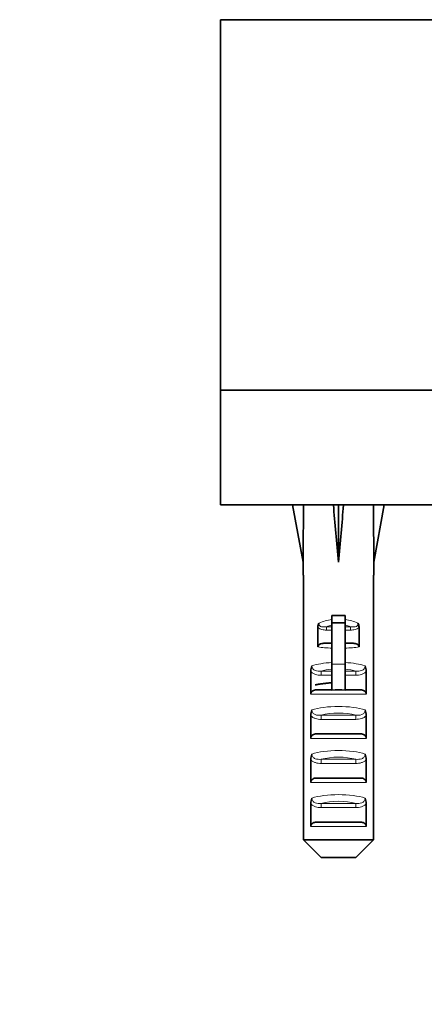
# Model space of a CAD drawing. Units: millimetres. Extents: x 0 to 1457, y 0 to 2741.
# Drawn here: x 983 to 1029, y 1161 to 1272 of the extents above; entities that cross this region are included whole.
import ezdxf
from ezdxf import colors
from ezdxf.entities.mleader import LeaderData, LeaderLine
from ezdxf.math import Vec2, Vec3

# ---------------------------------------------------------------- set-up
doc = ezdxf.new("R2010")
doc.units = ezdxf.units.MM
doc.layers.add('DV5_Défaut', color=7, linetype='Continuous')
doc.layers.add('Défaut', color=7, linetype='Continuous')

# ---------------------------------------------------------------- blocks, each defined once
blk = doc.blocks.new('_DOT')
at = {"color": 0}
blk.add_line((0, 0), (-1, 0), dxfattribs=at)
at = {"color": 0, "const_width": 0.333}
blk.add_lwpolyline([(-0.1665, 0, 1), (0.1665, 0, 1)], format="xyb", close=True, dxfattribs=at)
blk = doc.blocks.new('SE4')
at = {"layer": 'DV5_Défaut', "color": 7, "linetype": 'Continuous', "lineweight": 35}
for p, q in [((1102.45, 1272.36), (1005.45, 1272.36)), ((1005.45, 1272.36), (1005.45, 1230.36)), ((1102.45, 1230.36), (1005.45, 1230.36)), ((1005.45, 1230.36), (1005.45, 1217.36)), ((1102.45, 1230.36), (1005.45, 1230.36)), ((1102.45, 1217.36), (1005.45, 1217.36)), ((1014.88, 1217.34), (1013.64, 1217.36)), ((1013.64, 1217.36), (1014.84, 1210.83)), ((1018.26, 1217.34), (1018.84, 1217.36)), ((1019.42, 1217.34), (1018.84, 1217.36)), ((1018.84, 1217.36), (1018.84, 1210.83)), ((1022.8, 1217.34), (1024.04, 1217.36)), ((1024.04, 1217.36), (1022.84, 1210.83)), ((1014.84, 1210.83), (1014.84, 1209.36)), ((1022.84, 1209.36), (1022.84, 1210.83)), ((1014.86, 1209.36), (1014.84, 1209.36)), ((1014.86, 1209.36), (1014.86, 1179.36)), ((1022.82, 1209.36), (1022.84, 1209.36)), ((1022.82, 1209.36), (1022.82, 1179.36)), ((1018.09, 1204.81), (1019.59, 1204.81)), ((1018.09, 1203.98), (1018.09, 1204.81)), ((1019.59, 1203.98), (1019.59, 1204.81)), ((1018.09, 1203.98), (1019.59, 1203.98)), ((1018.09, 1199.28), (1018.09, 1203.98)), ((1019.59, 1199.28), (1019.59, 1203.98)), ((1016.51, 1201.23), (1016.51, 1203.47)), ((1021.17, 1201.23), (1021.17, 1203.47)), ((1017.3, 1201.66), (1018.09, 1201.66)), ((1019.59, 1201.66), (1020.38, 1201.66)), ((1018.09, 1196.34), (1018.09, 1199.28)), ((1019.59, 1196.34), (1019.59, 1199.28)), ((1015.69, 1195.87), (1015.69, 1198.46)), ((1021.99, 1195.87), (1021.99, 1198.46)), ((1016.35, 1196.37), (1018.09, 1196.37)), ((1019.59, 1196.37), (1021.33, 1196.37)), ((1015.69, 1190.87), (1015.69, 1193.46)), ((1021.99, 1190.87), (1021.99, 1193.46)), ((1016.35, 1191.37), (1021.33, 1191.37)), ((1015.69, 1185.87), (1015.69, 1188.46)), ((1021.99, 1185.87), (1021.99, 1188.46)), ((1016.35, 1186.37), (1021.33, 1186.37)), ((1015.69, 1180.87), (1015.69, 1183.46)), ((1021.99, 1180.87), (1021.99, 1183.46)), ((1016.35, 1181.37), (1021.33, 1181.37)), ((1014.86, 1179.36), (1022.82, 1179.36)), ((1014.86, 1179.36), (1016.88, 1177.36)), ((1022.82, 1179.36), (1020.8, 1177.36)), ((1020.8, 1177.36), (1016.88, 1177.36))]:
    blk.add_line(p, q, dxfattribs=at)
at = {"layer": 'DV5_Défaut', "color": 7, "linetype": 'Continuous', "lineweight": 18}
for p, q in [((1017.48, 1203.52), (1018.09, 1203.52)), ((1017.48, 1203.52), (1017.48, 1203.15)), ((1018.09, 1203.15), (1017.48, 1203.15)), ((1019.59, 1203.52), (1020.2, 1203.52)), ((1020.2, 1203.15), (1019.59, 1203.15)), ((1020.2, 1203.52), (1020.2, 1203.15)), ((1018.09, 1199.28), (1019.59, 1199.28)), ((1016.87, 1198.49), (1018.09, 1198.49)), ((1016.87, 1198.49), (1016.87, 1198.02)), ((1019.59, 1198.49), (1020.81, 1198.49)), ((1020.81, 1198.49), (1020.81, 1198.02)), ((1018.09, 1198.02), (1016.87, 1198.02)), ((1020.81, 1198.02), (1019.59, 1198.02)), ((1021.99, 1195.87), (1015.69, 1195.87)), ((1016.87, 1193.49), (1020.81, 1193.49)), ((1016.87, 1193.49), (1016.87, 1193.02)), ((1020.81, 1193.02), (1016.87, 1193.02)), ((1020.81, 1193.49), (1020.81, 1193.02)), ((1021.99, 1190.87), (1015.69, 1190.87)), ((1016.87, 1188.49), (1020.81, 1188.49)), ((1016.87, 1188.02), (1016.87, 1188.49)), ((1020.81, 1188.02), (1016.87, 1188.02)), ((1020.81, 1188.02), (1020.81, 1188.49)), ((1021.99, 1185.87), (1015.69, 1185.87)), ((1016.87, 1183.49), (1020.81, 1183.49)), ((1016.87, 1183.49), (1016.87, 1183.02)), ((1020.81, 1183.02), (1016.87, 1183.02)), ((1020.81, 1183.49), (1020.81, 1183.02)), ((1021.99, 1180.87), (1015.69, 1180.87))]:
    blk.add_line(p, q, dxfattribs=at)
at = {"layer": 'DV5_Défaut', "color": 7, "linetype": 'Continuous', "lineweight": 35}
for centre, radius, start, end in [((1017.43, 1203.47), 0.923, 150.3756, 179.7185), ((1020.25, 1203.47), 0.923, 0.2819, 29.6241), ((1017.18, 1198.46), 1.49, 154.8289, 180.146), ((1020.5, 1198.46), 1.49, 359.854, 25.1712), ((1018.84, 1182.65), 13.71, 86.8641, 93.1359), ((1017.18, 1193.46), 1.49, 154.8289, 180.146), ((1020.5, 1193.46), 1.49, 359.854, 25.1712), ((1017.18, 1188.46), 1.49, 154.8289, 180.146), ((1020.5, 1188.46), 1.49, 359.854, 25.1712), ((1017.18, 1183.46), 1.49, 154.8289, 180.146), ((1020.5, 1183.46), 1.49, 359.854, 25.1712)]:
    blk.add_arc(centre, radius, start, end, dxfattribs=at)
for major_axis, ratio, start_param, end_param in [((-1.7, 51.39), 0.070422, 0.985211, 1.130604), ((-3.63, 51.39), 0.032842, -1.135257, -0.989865), ((3.63, 51.39), 0.032842, 0.989865, 1.135257), ((1.7, 51.39), 0.070422, -1.130604, -0.985211)]:
    blk.add_ellipse((1018.84, 1189.04), major_axis=major_axis, ratio=ratio, start_param=start_param, end_param=end_param, dxfattribs=at)
at = {"layer": 'DV5_Défaut', "color": 7, "linetype": 'Continuous', "lineweight": 18}
for centre, major_axis, ratio, start_param, end_param in [((1018.84, 1201.6), (-4, 0), 0.697924, 4.901005, 5.297529), ((1018.84, 1201), (3.2, 0), 0.872405, 1.807372, 2.009668), ((1018.84, 1201.6), (-4, 0), 0.697924, 4.127249, 4.523773), ((1018.84, 1201), (3.2, 0), 0.872405, 1.131925, 1.334221), ((1018.84, 1202.34), (-3.5, 0), 0.217552, 1.116547, 1.354836), ((1018.84, 1202.34), (-3.5, 0), 0.217552, -4.496428, -4.25814), ((1018.84, 1201.85), (4, 0), 0.190358, 4.090603, 4.523773), ((1018.84, 1201.85), (4, 0), 0.190358, -1.38218, -0.94901), ((1018.84, 1198.34), (-4, 0), 0.286363, 4.901005, 5.564641), ((1018.84, 1198.34), (-4, 0), 0.286363, 3.860137, 4.523773), ((1018.84, 1197.59), (3.2, 0), 0.357953, 1.807372, 2.232725), ((1018.84, 1197.59), (3.2, 0), 0.357953, 0.908867, 1.334221), ((1018.84, 1193.34), (-4, 0), 0.286363, 3.860137, 5.564641), ((1018.84, 1192.59), (3.2, 0), 0.357953, 0.908867, 2.232725), ((1018.84, 1188.34), (-4, 0), 0.286363, 3.860137, 5.564641), ((1018.84, 1187.59), (3.2, 0), 0.357953, 0.908867, 2.232725), ((1018.84, 1183.34), (-4, 0), 0.286363, 3.860137, 5.564641), ((1018.84, 1182.59), (3.2, 0), 0.357953, 0.908867, 2.232725)]:
    blk.add_ellipse(centre, major_axis=major_axis, ratio=ratio, start_param=start_param, end_param=end_param, dxfattribs=at)
for points, knots in [([(1016.63, 1203.93), (1016.62, 1203.88), (1016.62, 1203.83), (1016.64, 1203.74), (1016.66, 1203.7), (1016.75, 1203.58), (1016.84, 1203.54), (1017.02, 1203.5), (1017.11, 1203.5), (1017.3, 1203.5), (1017.39, 1203.51), (1017.48, 1203.52)], [0, 0, 0, 0, 0.125, 0.125, 0.25, 0.25, 0.5, 0.5, 0.75, 0.75, 1, 1, 1, 1]), ([(1020.2, 1203.52), (1020.29, 1203.51), (1020.38, 1203.5), (1020.57, 1203.5), (1020.66, 1203.5), (1020.84, 1203.54), (1020.93, 1203.58), (1021.02, 1203.7), (1021.04, 1203.74), (1021.06, 1203.83), (1021.06, 1203.88), (1021.05, 1203.93)], [0, 0, 0, 0, 0.25, 0.25, 0.5, 0.5, 0.75, 0.75, 0.875, 0.875, 1, 1, 1, 1]), ([(1017.48, 1203.15), (1017.3, 1203.15), (1017.13, 1203.16), (1016.79, 1203.25), (1016.62, 1203.34), (1016.51, 1203.47)], [0, 0, 0, 0, 0.5, 0.5, 1, 1, 1, 1]), ([(1021.17, 1203.47), (1021.06, 1203.34), (1020.89, 1203.25), (1020.55, 1203.16), (1020.38, 1203.15), (1020.2, 1203.15)], [0, 0, 0, 0, 0.5, 0.5, 1, 1, 1, 1]), ([(1016.87, 1198.02), (1016.66, 1198.02), (1016.44, 1198.04), (1016.13, 1198.15), (1016.03, 1198.19), (1015.84, 1198.31), (1015.76, 1198.38), (1015.69, 1198.46)], [0, 0, 0, 0, 0.5, 0.5, 0.75, 0.75, 1, 1, 1, 1]), ([(1015.83, 1199.1), (1015.82, 1198.98), (1015.85, 1198.86), (1015.99, 1198.67), (1016.09, 1198.6), (1016.3, 1198.52), (1016.42, 1198.5), (1016.64, 1198.48), (1016.76, 1198.48), (1016.87, 1198.49)], [0, 0, 0, 0, 0.25, 0.25, 0.5, 0.5, 0.75, 0.75, 1, 1, 1, 1]), ([(1020.81, 1198.49), (1020.92, 1198.48), (1021.03, 1198.48), (1021.26, 1198.5), (1021.38, 1198.52), (1021.59, 1198.6), (1021.69, 1198.67), (1021.83, 1198.86), (1021.86, 1198.98), (1021.85, 1199.1)], [0, 0, 0, 0, 0.25, 0.25, 0.5, 0.5, 0.75, 0.75, 1, 1, 1, 1]), ([(1021.99, 1198.46), (1021.92, 1198.38), (1021.84, 1198.31), (1021.65, 1198.19), (1021.55, 1198.15), (1021.24, 1198.05), (1021.02, 1198.02), (1020.81, 1198.02)], [0, 0, 0, 0, 0.25, 0.25, 0.5, 0.5, 1, 1, 1, 1]), ([(1015.83, 1194.1), (1015.82, 1193.98), (1015.85, 1193.86), (1015.99, 1193.67), (1016.09, 1193.6), (1016.3, 1193.52), (1016.42, 1193.5), (1016.64, 1193.48), (1016.76, 1193.48), (1016.87, 1193.49)], [0, 0, 0, 0, 0.25, 0.25, 0.5, 0.5, 0.75, 0.75, 1, 1, 1, 1]), ([(1020.81, 1193.49), (1020.92, 1193.48), (1021.03, 1193.48), (1021.26, 1193.5), (1021.38, 1193.52), (1021.59, 1193.6), (1021.69, 1193.67), (1021.83, 1193.86), (1021.86, 1193.98), (1021.85, 1194.1)], [0, 0, 0, 0, 0.25, 0.25, 0.5, 0.5, 0.75, 0.75, 1, 1, 1, 1]), ([(1016.87, 1193.02), (1016.66, 1193.02), (1016.44, 1193.04), (1016.13, 1193.15), (1016.03, 1193.19), (1015.84, 1193.31), (1015.76, 1193.38), (1015.69, 1193.46)], [0, 0, 0, 0, 0.5, 0.5, 0.75, 0.75, 1, 1, 1, 1]), ([(1021.99, 1193.46), (1021.92, 1193.38), (1021.84, 1193.31), (1021.65, 1193.19), (1021.55, 1193.15), (1021.24, 1193.05), (1021.02, 1193.02), (1020.81, 1193.02)], [0, 0, 0, 0, 0.25, 0.25, 0.5, 0.5, 1, 1, 1, 1]), ([(1015.83, 1189.1), (1015.82, 1188.98), (1015.85, 1188.86), (1015.99, 1188.67), (1016.09, 1188.6), (1016.3, 1188.52), (1016.42, 1188.5), (1016.64, 1188.48), (1016.76, 1188.48), (1016.87, 1188.49)], [0, 0, 0, 0, 0.25, 0.25, 0.5, 0.5, 0.75, 0.75, 1, 1, 1, 1]), ([(1020.81, 1188.49), (1020.92, 1188.48), (1021.03, 1188.48), (1021.26, 1188.5), (1021.38, 1188.52), (1021.59, 1188.6), (1021.69, 1188.67), (1021.83, 1188.86), (1021.86, 1188.98), (1021.85, 1189.1)], [0, 0, 0, 0, 0.25, 0.25, 0.5, 0.5, 0.75, 0.75, 1, 1, 1, 1]), ([(1016.87, 1188.02), (1016.66, 1188.02), (1016.44, 1188.04), (1016.13, 1188.15), (1016.03, 1188.19), (1015.84, 1188.31), (1015.76, 1188.38), (1015.69, 1188.46)], [0, 0, 0, 0, 0.5, 0.5, 0.75, 0.75, 1, 1, 1, 1]), ([(1021.99, 1188.46), (1021.92, 1188.38), (1021.84, 1188.31), (1021.65, 1188.19), (1021.55, 1188.15), (1021.24, 1188.05), (1021.02, 1188.02), (1020.81, 1188.02)], [0, 0, 0, 0, 0.25, 0.25, 0.5, 0.5, 1, 1, 1, 1]), ([(1015.83, 1184.1), (1015.82, 1183.98), (1015.85, 1183.86), (1015.99, 1183.67), (1016.09, 1183.6), (1016.3, 1183.52), (1016.42, 1183.5), (1016.64, 1183.48), (1016.76, 1183.48), (1016.87, 1183.49)], [0, 0, 0, 0, 0.25, 0.25, 0.5, 0.5, 0.75, 0.75, 1, 1, 1, 1]), ([(1020.81, 1183.49), (1020.92, 1183.48), (1021.03, 1183.48), (1021.26, 1183.5), (1021.38, 1183.52), (1021.59, 1183.6), (1021.69, 1183.67), (1021.83, 1183.86), (1021.86, 1183.98), (1021.85, 1184.1)], [0, 0, 0, 0, 0.25, 0.25, 0.5, 0.5, 0.75, 0.75, 1, 1, 1, 1]), ([(1016.87, 1183.02), (1016.66, 1183.02), (1016.44, 1183.04), (1016.13, 1183.15), (1016.03, 1183.19), (1015.84, 1183.31), (1015.76, 1183.38), (1015.69, 1183.46)], [0, 0, 0, 0, 0.5, 0.5, 0.75, 0.75, 1, 1, 1, 1]), ([(1021.99, 1183.46), (1021.92, 1183.38), (1021.84, 1183.31), (1021.65, 1183.19), (1021.55, 1183.15), (1021.24, 1183.05), (1021.02, 1183.02), (1020.81, 1183.02)], [0, 0, 0, 0, 0.25, 0.25, 0.5, 0.5, 1, 1, 1, 1])]:
    blk.add_open_spline(points, degree=3, knots=knots, dxfattribs=at)
at = {"layer": 'DV5_Défaut', "color": 7, "linetype": 'Continuous', "lineweight": 35}
for points, knots in [([(1016.51, 1201.23), (1016.51, 1201.32), (1016.55, 1201.4), (1016.67, 1201.52), (1016.74, 1201.56), (1016.89, 1201.61), (1016.98, 1201.63), (1017.14, 1201.65), (1017.22, 1201.66), (1017.3, 1201.66)], [0, 0, 0, 0, 0.25, 0.25, 0.5, 0.5, 0.75, 0.75, 1, 1, 1, 1]), ([(1020.38, 1201.66), (1020.54, 1201.66), (1020.7, 1201.64), (1020.94, 1201.56), (1021.01, 1201.52), (1021.13, 1201.4), (1021.17, 1201.32), (1021.17, 1201.23)], [0, 0, 0, 0, 0.5, 0.5, 0.75, 0.75, 1, 1, 1, 1]), ([(1015.69, 1195.87), (1015.69, 1195.95), (1015.71, 1196.03), (1015.79, 1196.16), (1015.85, 1196.21), (1016.04, 1196.34), (1016.2, 1196.37), (1016.35, 1196.37)], [0, 0, 0, 0, 0.25, 0.25, 0.5, 0.5, 1, 1, 1, 1]), ([(1021.33, 1196.37), (1021.48, 1196.37), (1021.64, 1196.34), (1021.83, 1196.21), (1021.89, 1196.16), (1021.97, 1196.03), (1021.99, 1195.95), (1021.99, 1195.87)], [0, 0, 0, 0, 0.5, 0.5, 0.75, 0.75, 1, 1, 1, 1]), ([(1015.69, 1190.87), (1015.69, 1190.95), (1015.71, 1191.03), (1015.79, 1191.16), (1015.85, 1191.21), (1016.04, 1191.34), (1016.2, 1191.37), (1016.35, 1191.37)], [0, 0, 0, 0, 0.25, 0.25, 0.5, 0.5, 1, 1, 1, 1]), ([(1021.33, 1191.37), (1021.48, 1191.37), (1021.64, 1191.34), (1021.83, 1191.21), (1021.89, 1191.16), (1021.97, 1191.03), (1021.99, 1190.95), (1021.99, 1190.87)], [0, 0, 0, 0, 0.5, 0.5, 0.75, 0.75, 1, 1, 1, 1]), ([(1015.69, 1185.87), (1015.69, 1185.95), (1015.71, 1186.03), (1015.79, 1186.16), (1015.85, 1186.21), (1016.04, 1186.34), (1016.2, 1186.37), (1016.35, 1186.37)], [0, 0, 0, 0, 0.25, 0.25, 0.5, 0.5, 1, 1, 1, 1]), ([(1021.33, 1186.37), (1021.48, 1186.37), (1021.64, 1186.34), (1021.83, 1186.21), (1021.89, 1186.16), (1021.97, 1186.03), (1021.99, 1185.95), (1021.99, 1185.87)], [0, 0, 0, 0, 0.5, 0.5, 0.75, 0.75, 1, 1, 1, 1]), ([(1015.69, 1180.87), (1015.69, 1180.95), (1015.71, 1181.03), (1015.79, 1181.16), (1015.85, 1181.21), (1016.04, 1181.34), (1016.2, 1181.37), (1016.35, 1181.37)], [0, 0, 0, 0, 0.25, 0.25, 0.5, 0.5, 1, 1, 1, 1]), ([(1021.33, 1181.37), (1021.48, 1181.37), (1021.64, 1181.34), (1021.83, 1181.21), (1021.89, 1181.16), (1021.97, 1181.03), (1021.99, 1180.95), (1021.99, 1180.87)], [0, 0, 0, 0, 0.5, 0.5, 0.75, 0.75, 1, 1, 1, 1])]:
    blk.add_open_spline(points, degree=3, knots=knots, dxfattribs=at)
blk.add_rational_spline([(1018.08, 1197.19), (1017.69, 1197.14), (1017.34, 1197.1), (1016.58, 1197.02), (1016.18, 1196.92)], [0.948630671317, 0.965357803124, 1, 0.927411489302, 0.933481053108], degree=2, knots=[0, 0, 0, 0.323062, 0.323062, 1, 1, 1], dxfattribs=at)

msp = doc.modelspace()

# ---------------------------------------------------------------- block references
at = {"layer": 'Défaut'}
msp.add_blockref('SE4', (0, 0), dxfattribs=at)

# ---------------------------------------------------------------- leaders
at = {"layer": 'Défaut', "color": 7, "linetype": 'Continuous', "lineweight": 18}
ml = msp.add_multileader_mtext('Standard', dxfattribs=at)
ml.set_content('{\\pxsm0.9;\\fSolid Edge ISO|b1||i0||c0|p34;\\W1.;02/03/2023\\P}', color=256)
ml.set_leader_properties()
ml.set_arrow_properties(name='DOT')
ml.build(insert=Vec2(0, 0))
ml.multileader.update_dxf_attribs({"leader_type": 0, "dogleg_length": 0, "arrow_head_size": 12})
ctx = ml.context
ctx.base_point, ctx.char_height, ctx.arrow_head_size, ctx.landing_gap_size = Vec3(1369.42, 2732.36), 12, 12, 4.2
notes = []
notes.append((ctx, [(0, (0, 0, 0), (0, 0), (1, 0), 1, [])]))
ctx.mtext.insert = Vec3(1371.42, 2738.48)
for ctx, leaders in notes:
    for number, flags, end, landing, length, lines in leaders:
        leader = LeaderData()
        leader.index, (leader.has_last_leader_line, leader.has_dogleg_vector, leader.attachment_direction) = number, flags
        leader.last_leader_point, leader.dogleg_vector, leader.dogleg_length = Vec3(end), Vec3(landing), length
        for number, points, colour, breaks in lines:
            line = LeaderLine()
            line.index, line.vertices, line.color, line.breaks = number, Vec3.list(points), colors.encode_raw_color(colour), breaks
            leader.lines.append(line)
        ctx.leaders.append(leader)

doc.saveas('drawing.dxf')
